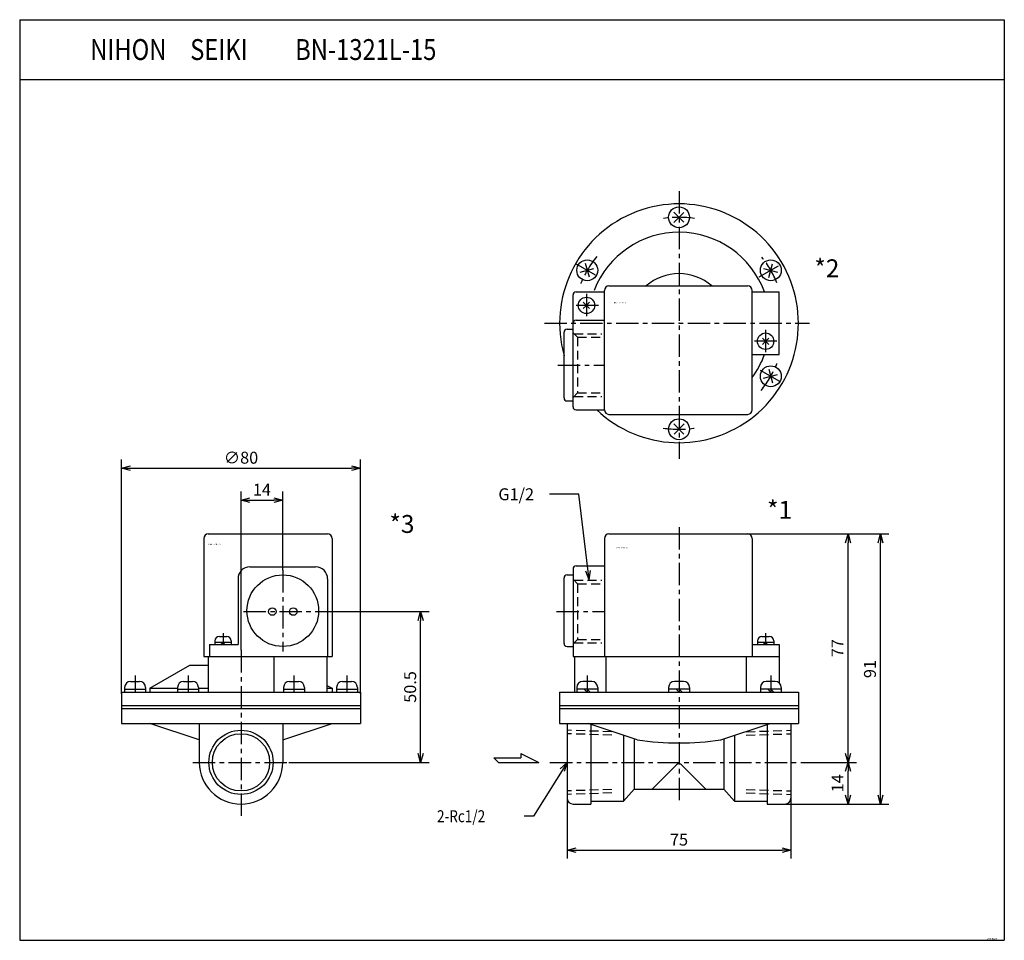
# Model space of a CAD drawing. Units: millimetres. Extents: x -221 to 109, y 58 to 367.
import ezdxf

# ---------------------------------------------------------------- set-up
doc = ezdxf.new("R2010")
doc.units = ezdxf.units.MM
doc.linetypes.add('CENTER', pattern=[12, 7.5, -1.5, 1.5, -1.5])
doc.linetypes.add('DASHED', pattern=[4.5, 3, -1.5])
doc.styles.get("Standard").update_dxf_attribs({"font": 'ROMANS', "bigfont": 'EXTFONT'})
doc.dimstyles.new('DIMSTYLE_FULLSCALE', dxfattribs={"dimtxt": 2.5, "dimasz": 2.5, "dimexe": 1.25, "dimexo": 0.625, "dimtad": 1, "dimtxsty": 'Standard', "dimblk": 'CLOSED', "dimcen": 2.5, "dimadec": 0, "dimazin": 0, "dimtfac": 1, "dimtmove": 0, "dimatfit": 3, "dimldrblk": 'CLOSED', "dimfxl": 1, "dimarcsym": 0})

# ---------------------------------------------------------------- blocks, each defined once
blk = doc.blocks.new('DTL0001')
at = {"color": 0, "linetype": 'Continuous'}
for p, q in [((-23.5, 76.5), (23, 76.5)), ((-25, 75), (-25, 35.5)), ((24.5, 75), (24.5, 35.5)), ((-37.5, 62.8), (-35.5, 62.8)), ((-35.5, 64.8), (-35.5, 35.5)), ((-34.5, 65.8), (-25, 65.8)), ((-38.5, 39.8), (-38.5, 61.8)), ((26.25, 40.7), (26.25, 39.5)), ((26.25, 40.2), (31.75, 40.2)), ((27.75, 42.2), (30.25, 42.2)), ((28.3, 39.5), (29, 40.2)), ((29, 39.5), (29.7, 40.2)), ((31.75, 40.7), (31.75, 39.5)), ((-37.5, 38.8), (-35.5, 38.8)), ((24.5, 39.5), (33.5, 39.5)), ((33.5, 39.5), (33.5, 35.5)), ((-35.5, 35.5), (33.5, 35.5)), ((-35, 35.5), (-35, 23.5)), ((-24.5, 35.5), (-24.5, 23.5)), ((22.5, 35.5), (22.5, 23.5)), ((33.5, 35.5), (33.5, 26.66)), ((-29.24, 27.1), (-32.24, 27.1)), ((1.5, 27.1), (-1.5, 27.1)), ((32.24, 27.1), (29.24, 27.1)), ((-40, 23.5), (-40, 19)), ((-40, 23.5), (40, 23.5)), ((-34.24, 25.1), (-34.24, 23.5)), ((-27.24, 24.5), (-34.24, 24.5)), ((-30.74, 23.5), (-31.74, 24.5)), ((-29.74, 23.5), (-30.74, 24.5)), ((-27.24, 25.1), (-27.24, 23.5)), ((-3.5, 25.1), (-3.5, 23.5)), ((3.5, 24.5), (-3.5, 24.5)), ((0, 23.5), (-1, 24.5)), ((1, 23.5), (0, 24.5)), ((3.5, 25.1), (3.5, 23.5)), ((27.24, 25.1), (27.24, 23.5)), ((34.24, 24.5), (27.24, 24.5)), ((30.74, 23.5), (29.74, 24.5)), ((31.74, 23.5), (30.74, 24.5)), ((34.24, 25.1), (34.24, 23.5)), ((40, 23.5), (40, 19)), ((-40, 19), (40, 19)), ((-40, 19), (-40, 18)), ((-40, 18), (-40, 13)), ((-40, 18), (40, 18)), ((30.23, 18), (40, 18)), ((40, 19), (40, 18)), ((40, 18), (40, 13)), ((-40, 13), (40, 13)), ((-37.5, 13), (-37.5, -12)), ((-14, 7.5), (-30.49, 13)), ((-29.5, 12.67), (-29.5, -14)), ((14, 7.5), (30.49, 13)), ((29.5, 12.67), (29.5, -14)), ((37.5, 13), (37.5, -12)), ((-18.6, 9.04), (-18.6, -13)), ((-15, 7.84), (-15, -9)), ((15, 7.84), (15, -9)), ((18.6, 9.04), (18.6, -13)), ((-9, -9), (-0.86, -0.86)), ((0.86, -0.86), (9, -9)), ((-15, -9), (-18.6, -13)), ((-15, -9), (15, -9)), ((15, -9), (18.6, -13)), ((-29.5, -13), (-18.6, -13)), ((18.6, -13), (29.5, -13)), ((-35.5, -14), (-29.5, -14)), ((29.5, -14), (35.5, -14))]:
    blk.add_line(p, q, dxfattribs=at)
at = {"color": 4, "linetype": 'CENTER'}
for p, q in [((0, 78.8), (0, -14.09)), ((-41.04, 50.5), (-25, 50.5)), ((29, 43.3), (29, 39.5)), ((30.74, 29.06), (30.74, 23.5)), ((-43.23, 0), (40.89, 0))]:
    blk.add_line(p, q, dxfattribs=at)
at = {"color": 0, "linetype": 'DASHED'}
for p, q in [((-33.97, 59.82), (-35.5, 61.35)), ((-33.97, 59.82), (-25.87, 59.82)), ((-33.97, 59.82), (-33.97, 41.18)), ((-35.5, 39.65), (-33.97, 41.18)), ((-33.97, 41.18), (-25.87, 41.18)), ((-22.5, 9.07), (-37.5, 9.59)), ((22.5, 9.07), (37.5, 9.59)), ((-22.5, -9.07), (-37.5, -9.59)), ((22.5, -9.07), (37.5, -9.59))]:
    blk.add_line(p, q, dxfattribs=at)
at = {"color": 4, "linetype": 'DASHED'}
for p, q in [((-35.16, 60.98), (-25.87, 60.98)), ((-35.16, 40.02), (-25.87, 40.02)), ((-22.5, 10.23), (-37.5, 10.76)), ((22.5, 10.23), (37.5, 10.76)), ((-22.5, -10.23), (-37.5, -10.76)), ((22.5, -10.23), (37.5, -10.76))]:
    blk.add_line(p, q, dxfattribs=at)
at = {"color": 0, "linetype": 'CENTER'}
blk.add_line((-30.74, 29.06), (-30.74, 23.5), dxfattribs=at)
at = {"color": 0, "linetype": 'Continuous'}
for centre, radius, start, end in [((-23.5, 75), 1.5, 90, 180), ((23, 75), 1.5, 0, 90), ((-37.5, 61.8), 1, 90, 180), ((-34.5, 64.8), 1, 90, 180), ((-37.5, 39.8), 1, 180, 269.9999), ((27.75, 40.7), 1.5, 90, 180), ((30.25, 40.7), 1.5, 0, 90), ((-32.24, 25.1), 2, 90, 180), ((-29.24, 25.1), 2, 0, 90), ((-1.5, 25.1), 2, 90, 180), ((1.5, 25.1), 2, 0, 90), ((29.24, 25.1), 2, 90, 180), ((32.24, 25.1), 2, 0, 90), ((0, 104.57), 98.07, 261.7931, 278.2071), ((0, -1.73), 1.22, 45, 135), ((-35.5, -12), 2, 180, 270), ((35.5, -12), 2, 270, 0)]:
    blk.add_arc(centre, radius, start, end, dxfattribs=at)
at = {"color": 0}
blk.add_point((0, 0), dxfattribs=at)
at = {"color": 0, "insert": (-21.2, 71.64), "char_height": 0.5, "attachment_point": 7}
blk.add_mtext('{\\W1;BN-1321L-15}', dxfattribs=at)
blk = doc.blocks.new('DTL0002')
at = {"color": 4, "linetype": 'CENTER'}
for p, q in [((0, 44.3), (0, -45.39)), ((-34.64, 20), (-26.9, 15.53)), ((26.87, 15.51), (34.64, 20)), ((-31, 9.86), (-31, 1.96)), ((-26.94, 6), (-34.69, 6)), ((-45.09, 0), (43.73, 0)), ((29, -2.14), (29, -10.02)), ((32.76, -6), (25.31, -6)), ((-40.59, -14), (-25, -14)), ((27.16, -15.68), (34.64, -20))]:
    blk.add_line(p, q, dxfattribs=at)
at = {"color": 0, "linetype": 'Continuous'}
for p, q in [((-1.77, 37.27), (1.63, 33.87)), ((-1.77, 33.73), (1.63, 37.13)), ((-31.39, 20.16), (-30.15, 15.53)), ((30.1, 15.34), (31.34, 19.97)), ((-33.16, 17.1), (-28.52, 18.35)), ((28.33, 18.4), (32.97, 17.15)), ((-34.5, 10.5), (-25, 10.5)), ((-25, -29), (-25, 11)), ((-25, -29), (-25, 10.5)), ((-23.5, 12.5), (23, 12.5)), ((24.5, -29), (24.5, 11)), ((24.5, 10.5), (33.5, 10.5)), ((33.5, -10.5), (33.5, 10.5)), ((-35.5, -28), (-35.5, 9.5)), ((-31, 6), (-32.06, 7.06)), ((-31, 6), (-29.94, 7.06)), ((-31, 6), (-32.06, 4.94)), ((-31, 6), (-29.94, 4.94)), ((-34.5, 1), (-25, 1)), ((-38.5, -25), (-38.5, -3)), ((-37.5, -2), (-35.5, -2)), ((-35.5, -26), (-35.5, -2)), ((29, -6), (27.94, -4.94)), ((29, -6), (27.94, -7.06)), ((29, -6), (30.06, -4.94)), ((29, -6), (30.06, -7.06)), ((24.5, -10.5), (33.5, -10.5)), ((30.1, -15.34), (31.34, -19.97)), ((28.33, -18.4), (32.97, -17.15)), ((-37.5, -26), (-35.5, -26)), ((-34.5, -29), (-25, -29)), ((-23.5, -30.5), (23, -30.5)), ((-1.77, -33.73), (1.63, -37.13)), ((1.77, -33.73), (-1.63, -37.13))]:
    blk.add_line(p, q, dxfattribs=at)
at = {"color": 0, "linetype": 'DASHED'}
for p, q in [((-33.97, -4.68), (-35.5, -3.15)), ((-33.97, -4.68), (-33.97, -23.32)), ((-33.97, -4.68), (-25.87, -4.68)), ((-35.5, -24.85), (-33.97, -23.32)), ((-33.97, -23.32), (-25.87, -23.32))]:
    blk.add_line(p, q, dxfattribs=at)
at = {"color": 4, "linetype": 'DASHED'}
for p, q in [((-35.16, -3.52), (-25.87, -3.52)), ((-35.16, -24.48), (-25.87, -24.48))]:
    blk.add_line(p, q, dxfattribs=at)
at = {"color": 0, "linetype": 'Continuous'}
for centre, radius in [((0, 35.5), 3.5), ((-30.74, 17.75), 3.5), ((30.74, 17.75), 3.5), ((-31, 6), 2.75), ((29, -6), 2.75), ((30.74, -17.75), 3.5), ((0, -35.5), 3.5)]:
    blk.add_circle(centre, radius, dxfattribs=at)
for centre, radius, start, end in [((0, 0), 40, 226.4689, 195.7405), ((0, 0), 30.5, 20.2677, 158.8595), ((0, 0), 16.64, 48.6803, 131.3197), ((-34.5, 9.5), 1, 90, 180), ((-23.5, 11), 1.5, 90, 180), ((23, 11), 1.5, 0, 90), ((-34.5, 0), 1, 90, 180), ((-37.5, -3), 1, 90, 180), ((0, 0), 30.5, 323.4443, 339.8632), ((-37.5, -25), 1, 180, 270), ((-34.5, -28), 1, 180, 270), ((-23.5, -29), 1.5, 180, 270), ((23, -29), 1.5, 270, 0)]:
    blk.add_arc(centre, radius, start, end, dxfattribs=at)
at = {"color": 4, "linetype": 'CENTER'}
for start, end in [(81.5931, 98.3535), (140.9765, 158.8067), (22.4796, 38.5171), (320.7443, 338.6745), (261.3251, 278.9142)]:
    blk.add_arc((0, 0), 35.5, start, end, dxfattribs=at)
at = {"color": 0}
blk.add_point((0, 0), dxfattribs=at)
at = {"color": 0, "insert": (-21.84, 6.68), "char_height": 0.5, "attachment_point": 7}
blk.add_mtext('{\\W1;BN-1321L-15}', dxfattribs=at)
blk = doc.blocks.new('DTL0003')
at = {"color": 0, "linetype": 'Continuous'}
for p, q in [((-11, 76.5), (29, 76.5)), ((-12.5, 75), (-12.5, 35.5)), ((30.5, 75), (30.5, 35.5)), ((3, 65.5), (25, 65.5)), ((-1, 61.5), (-1, 39.5)), ((29, 61.5), (29, 35.5)), ((-8.75, 40.7), (-8.75, 39.5)), ((-8.75, 40.2), (-3.25, 40.2)), ((-7.25, 42.2), (-4.75, 42.2)), ((-6.7, 39.5), (-6, 40.2)), ((-6, 39.5), (-5.3, 40.2)), ((-3.25, 40.7), (-3.25, 39.5)), ((-10.5, 39.5), (-10.5, 35.5)), ((-10.5, 39.5), (-1, 39.5)), ((-12.5, 35.5), (30.5, 35.5)), ((-11, 35.5), (-11, 23.5)), ((11, 35.5), (11, 23.5)), ((28.8, 35.5), (28.8, 23.5)), ((-30.5, 24.8), (-17.16, 32.5)), ((-17.16, 32.5), (-11, 32.5)), ((-37, 27.1), (-34, 27.1)), ((-19.25, 27.1), (-16.25, 27.1)), ((16.25, 27.1), (19.25, 27.1)), ((34, 27.1), (37, 27.1)), ((-40, 23.5), (-40, 19)), ((-40, 23.5), (40, 23.5)), ((-39, 25.1), (-39, 23.5)), ((-39, 24.5), (-32, 24.5)), ((-32, 25.1), (-32, 23.5)), ((-30.5, 24.8), (-30.5, 23.5)), ((-30.5, 24.8), (-21.25, 24.8)), ((-21.25, 25.1), (-21.25, 23.5)), ((-21.25, 24.5), (-14.25, 24.5)), ((-14.25, 25.1), (-14.25, 23.5)), ((-14.25, 24.8), (-11, 24.8)), ((14.25, 25.1), (14.25, 23.5)), ((14.25, 24.5), (21.25, 24.5)), ((21.25, 25.1), (21.25, 23.5)), ((28.8, 25.78), (30.5, 24.8)), ((28.8, 24.8), (30.5, 24.8)), ((30.5, 24.8), (30.5, 23.5)), ((32, 25.1), (32, 23.5)), ((32, 24.5), (39, 24.5)), ((39, 25.1), (39, 23.5)), ((40, 23.5), (40, 19)), ((-40, 19), (40, 19)), ((-40, 19), (-40, 18)), ((-40, 18), (40, 18)), ((-40, 18), (-40, 13)), ((40, 19), (40, 18)), ((40, 18), (40, 13)), ((-40, 13), (40, 13)), ((-14, 7.5), (-30.49, 13)), ((-14, 13), (-14, 0)), ((14, 13), (14, 0)), ((14, 7.5), (30.49, 13))]:
    blk.add_line(p, q, dxfattribs=at)
at = {"color": 4, "linetype": 'CENTER'}
for p, q in [((14, 64.38), (14, 37.16)), ((0.86, 50.5), (27.66, 50.5)), ((-6, 43.3), (-6, 39.5)), ((0, 37.56), (0, -17.92)), ((-35.5, 29.06), (-35.5, 23.5)), ((-17.75, 29.06), (-17.75, 23.5)), ((17.75, 29.06), (17.75, 23.5)), ((35.5, 29.06), (35.5, 23.5)), ((-16.15, 0), (16.02, 0))]:
    blk.add_line(p, q, dxfattribs=at)
at = {"color": 0, "linetype": 'Continuous'}
for centre, radius in [((14, 50.8), 12), ((10.5, 50.5), 1.25), ((17.5, 50.5), 1.25), ((0, 0), 9.59)]:
    blk.add_circle(centre, radius, dxfattribs=at)
at = {"color": 4, "linetype": 'Continuous'}
blk.add_circle((0, 0), 10.76, dxfattribs=at)
at = {"color": 0, "linetype": 'Continuous'}
for centre, radius, start, end in [((-11, 75), 1.5, 90, 180), ((29, 75), 1.5, 0, 90), ((3, 61.5), 4, 90, 180), ((25, 61.5), 4, 0, 90), ((-7.25, 40.7), 1.5, 90, 180), ((-4.75, 40.7), 1.5, 0, 90), ((-37, 25.1), 2, 90, 180), ((-34, 25.1), 2, 0, 90), ((-19.25, 25.1), 2, 90, 180), ((-16.25, 25.1), 2, 0, 90), ((16.25, 25.1), 2, 90, 180), ((19.25, 25.1), 2, 0, 90), ((34, 25.1), 2, 90, 180), ((37, 25.1), 2, 0, 90), ((0, 0), 14, 180, 0)]:
    blk.add_arc(centre, radius, start, end, dxfattribs=at)
at = {"color": 0}
blk.add_point((0, 0), dxfattribs=at)
at = {"color": 0, "insert": (-10.86, 72.78), "char_height": 0.5, "attachment_point": 7}
blk.add_mtext('{\\W1;BN-1321L-15}', dxfattribs=at)
blk = doc.blocks.new('SYM0001')
at = {"color": 7, "linetype": 'Continuous'}
for p, q in [((-3.53, 28.71), (-13.31, 28.71)), ((0, 0), (-3.53, 28.71)), ((0, 0), (-1.19, 2.93)), ((0, 0), (0.44, 3.13))]:
    blk.add_line(p, q, dxfattribs=at)
at = {"color": 7, "insert": (-30.45, 26.71), "char_height": 4, "attachment_point": 7}
blk.add_mtext('{\\W1;G1/2}', dxfattribs=at)
blk = doc.blocks.new('_Open30')
at = {"color": 0, "linetype": 'ByBlock', "lineweight": -2}
for p, q in [((-1, 0.267949), (0, 0)), ((0, 0), (-1, -0.267949)), ((0, 0), (-1, 0))]:
    blk.add_line(p, q, dxfattribs=at)
blk = doc.blocks.new('*D7')
at = {"color": 0, "linetype": 'ByBlock', "lineweight": -2}
for p, q in [((-37.25, 118.05), (-37.25, 85.8)), ((37.75, 118.05), (37.75, 85.8)), ((-34.25, 88.65), (34.75, 88.65))]:
    blk.add_line(p, q, dxfattribs=at)
at = {"layer": 'Defpoints', "color": 0}
for p in [(-37.25, 118.05), (37.75, 118.05), (37.75, 88.65)]:
    blk.add_point(p, dxfattribs=at)
at = {"color": 0, "lineweight": -2, "xscale": 3, "yscale": 3, "zscale": 3}
for p, rotation in [((-37.25, 88.65), 180), ((37.75, 88.65), 360)]:
    blk.add_blockref('_Open30', p, dxfattribs=dict(at, rotation=rotation))
at = {"color": 0, "insert": (0.25, 91.65), "char_height": 4, "attachment_point": 5}
blk.add_mtext('75', dxfattribs=at)
blk = doc.blocks.new('_Closed')
at = {"color": 0, "linetype": 'ByBlock', "lineweight": -2}
for p, q in [((-1, 0.166667), (0, 0)), ((-1, 0.166667), (-1, -0.166667)), ((0, 0), (-1, -0.166667)), ((0, 0), (-1, 0))]:
    blk.add_line(p, q, dxfattribs=at)
blk = doc.blocks.new('*D8')
at = {"color": 0, "linetype": 'ByBlock', "lineweight": -2}
for p, q in [((-146.48, 155.61), (-146.48, 208.72)), ((-132.48, 182.42), (-132.48, 208.72)), ((-143.48, 205.86), (-135.48, 205.86))]:
    blk.add_line(p, q, dxfattribs=at)
at = {"layer": 'Defpoints', "color": 0}
for p in [(-132.48, 205.86), (-132.48, 182.42), (-146.48, 155.61)]:
    blk.add_point(p, dxfattribs=at)
at = {"color": 0, "lineweight": -2, "xscale": 3, "yscale": 3, "zscale": 3, "rotation": 180}
blk.add_blockref('_Open30', (-146.48, 205.86), dxfattribs=at)
at = {"color": 0, "lineweight": -2, "xscale": 3, "yscale": 3, "zscale": 3}
blk.add_blockref('_Open30', (-132.48, 205.86), dxfattribs=at)
at = {"color": 0, "insert": (-139.48, 208.86), "char_height": 4, "attachment_point": 5}
blk.add_mtext('14', dxfattribs=at)
blk = doc.blocks.new('*D9')
at = {"color": 0, "linetype": 'ByBlock', "lineweight": -2}
for p, q in [((-186.48, 141.05), (-186.48, 219.44)), ((-106.48, 141.05), (-106.48, 219.44)), ((-183.48, 216.58), (-109.48, 216.58))]:
    blk.add_line(p, q, dxfattribs=at)
at = {"layer": 'Defpoints', "color": 0}
for p in [(-106.48, 216.58), (-186.48, 141.05), (-106.48, 141.05)]:
    blk.add_point(p, dxfattribs=at)
at = {"color": 0, "lineweight": -2, "xscale": 3, "yscale": 3, "zscale": 3, "rotation": 180}
blk.add_blockref('_Open30', (-186.48, 216.58), dxfattribs=at)
at = {"color": 0, "lineweight": -2, "xscale": 3, "yscale": 3, "zscale": 3}
blk.add_blockref('_Open30', (-106.48, 216.58), dxfattribs=at)
at = {"color": 0, "insert": (-146.48, 219.58), "char_height": 4, "attachment_point": 5}
blk.add_mtext('∅80', dxfattribs=at)
blk = doc.blocks.new('*D10')
at = {"color": 0, "linetype": 'ByBlock', "lineweight": -2}
for p, q in [((-118.82, 168.55), (-83.45, 168.55)), ((-86.3, 121.05), (-86.3, 165.55)), ((-130.46, 118.05), (-83.45, 118.05))]:
    blk.add_line(p, q, dxfattribs=at)
at = {"layer": 'Defpoints', "color": 0}
for p in [(-118.82, 168.55), (-86.3, 168.55), (-130.46, 118.05)]:
    blk.add_point(p, dxfattribs=at)
at = {"color": 0, "lineweight": -2, "xscale": 3, "yscale": 3, "zscale": 3}
for p, rotation in [((-86.3, 168.55), 89.99999999999999), ((-86.3, 118.05), 270)]:
    blk.add_blockref('_Open30', p, dxfattribs=dict(at, rotation=rotation))
at = {"color": 0, "insert": (-89.3, 143.3), "char_height": 4, "attachment_point": 5, "rotation": 90}
blk.add_mtext('50.5', dxfattribs=at)
blk = doc.blocks.new('*D11')
at = {"color": 0, "linetype": 'ByBlock', "lineweight": -2}
for p, q in [((41.15, 118.05), (59.72, 118.05)), ((56.86, 107.05), (56.86, 115.05)), ((35.75, 104.05), (59.72, 104.05))]:
    blk.add_line(p, q, dxfattribs=at)
at = {"layer": 'Defpoints', "color": 0}
for p in [(41.15, 118.05), (56.86, 118.05), (35.75, 104.05)]:
    blk.add_point(p, dxfattribs=at)
at = {"color": 0, "lineweight": -2, "xscale": 3, "yscale": 3, "zscale": 3}
for p, rotation in [((56.86, 118.05), 90), ((56.86, 104.05), 270)]:
    blk.add_blockref('_Open30', p, dxfattribs=dict(at, rotation=rotation))
at = {"color": 0, "insert": (53.86, 111.05), "char_height": 4, "attachment_point": 5, "rotation": 90}
blk.add_mtext('14', dxfattribs=at)
blk = doc.blocks.new('*D12')
at = {"color": 0, "linetype": 'ByBlock', "lineweight": -2}
for p, q in [((23.25, 194.55), (59.72, 194.55)), ((56.86, 121.05), (56.86, 191.55))]:
    blk.add_line(p, q, dxfattribs=at)
at = {"layer": 'Defpoints', "color": 0}
for p in [(23.25, 194.55), (56.86, 194.55), (41.15, 118.05)]:
    blk.add_point(p, dxfattribs=at)
at = {"color": 0, "lineweight": -2, "xscale": 3, "yscale": 3, "zscale": 3}
for p, rotation in [((56.86, 194.55), 89.99999999999999), ((56.86, 118.05), 270)]:
    blk.add_blockref('_Open30', p, dxfattribs=dict(at, rotation=rotation))
at = {"color": 0, "insert": (53.86, 156.3), "char_height": 4, "attachment_point": 5, "rotation": 90}
blk.add_mtext('77', dxfattribs=at)
blk = doc.blocks.new('*D13')
at = {"color": 0, "linetype": 'ByBlock', "lineweight": -2}
for p, q in [((59.72, 194.55), (70.58, 194.55)), ((67.72, 107.05), (67.72, 191.55)), ((59.72, 104.05), (70.58, 104.05))]:
    blk.add_line(p, q, dxfattribs=at)
at = {"layer": 'Defpoints', "color": 0}
for p in [(59.72, 194.55), (67.72, 194.55), (59.72, 104.05)]:
    blk.add_point(p, dxfattribs=at)
at = {"color": 0, "lineweight": -2, "xscale": 3, "yscale": 3, "zscale": 3}
for p, rotation in [((67.72, 194.55), 90), ((67.72, 104.05), 270)]:
    blk.add_blockref('_Open30', p, dxfattribs=dict(at, rotation=rotation))
at = {"color": 0, "insert": (64.72, 149.3), "char_height": 4, "attachment_point": 5, "rotation": 90}
blk.add_mtext('91', dxfattribs=at)
blk = doc.blocks.new('SYM0002')
at = {"color": 7, "linetype": 'Continuous'}
for p, q in [((0, 0), (-11.28, -18.05)), ((0, 0), (-2.31, -2.16)), ((0, 0), (-0.93, -3.02)), ((-11.28, -18.05), (-14.43, -18.05))]:
    blk.add_line(p, q, dxfattribs=at)
at = {"color": 7, "insert": (-43.57, -20.05), "char_height": 4, "attachment_point": 7}
blk.add_mtext('{\\W0.833333;2-Rc1/2}', dxfattribs=at)

msp = doc.modelspace()

# ---------------------------------------------------------------- linework, layer by layer
at = {"color": 7, "linetype": 'Continuous'}
for p, q in [((-220.62, 366.82), (-220.62, 58.43)), ((-220.62, 366.82), (109.22, 366.82)), ((109.22, 366.82), (109.22, 58.43)), ((-220.62, 346.82), (109.22, 346.82)), ((-61.76, 119.55), (-52.76, 119.55)), ((-61.76, 119.55), (-60.26, 118.05)), ((-52.76, 121.05), (-52.76, 119.55)), ((-52.76, 121.05), (-46.76, 118.05)), ((-60.26, 118.05), (-46.76, 118.05)), ((-220.62, 58.43), (109.22, 58.43))]:
    msp.add_line(p, q, dxfattribs=at)

# ---------------------------------------------------------------- block references
at = {"color": 7}
for name, p in [('DTL0002', (0.25, 265.12)), ('SYM0001', (-29.82, 179.13)), ('DTL0001', (0.25, 118.05)), ('DTL0003', (-146.48, 118.05)), ('SYM0002', (-37.25, 118.05))]:
    msp.add_blockref(name, p, dxfattribs=at)

# ---------------------------------------------------------------- texts
at = {"color": 7, "attachment_point": 7}
for s, insert, char_height in [('{\\W0.833333;\u3000\u3000\u3000NIHON\u3000SEIKI\u3000\u3000BN-1321L-15}', (-220.87, 353.32), 7), ('{\\W1;*2}', (45.6, 280.54), 6), ('{\\W1;*1}', (29.76, 199.64), 6), ('{\\W1;*3}', (-96.74, 194.9), 6), ('{\\W0.833333;ACAE-0002-E}', (103.41, 58.69), 0.5)]:
    msp.add_mtext(s, dxfattribs=dict(at, insert=insert, char_height=char_height))

# ---------------------------------------------------------------- dimensions: what is measured, and where the dimension line sits
at = {"color": 7}
dim = msp.add_linear_dim(base=(-106.48, 216.58), p1=(-186.48, 141.05), p2=(-106.48, 141.05), angle=180, text='∅80', dimstyle='DIMSTYLE_FULLSCALE', override={"dimscale": 1, "dimtxt": 4, "dimasz": 3, "dimexe": 2.856995, "dimexo": 0, "dimgap": 1, "dimtad": 1, "dimtih": 0, "dimtoh": 0, "dimdec": 0, "dimdsep": 46, "dimblk1": 'Open30', "dimblk2": 'Open30', "dimsah": 1, "dimse1": 0, "dimse2": 0, "dimtmove": 0}, dxfattribs=at)
dim.commit()
dim.dimension.update_dxf_attribs({"geometry": '*D9', "text_midpoint": (-146.48, 216.58), "dimtype": 160})
for base, p1, p2, angle, override, picture, middle in [((-132.48, 205.86), (-146.48, 155.61), (-132.48, 182.42), 180, {"dimscale": 1, "dimtxt": 4, "dimasz": 3, "dimexe": 2.856995, "dimexo": 0, "dimgap": 1, "dimtad": 1, "dimtih": 0, "dimtoh": 0, "dimdec": 0, "dimlfac": 1, "dimdsep": 46, "dimblk1": 'Open30', "dimblk2": 'Open30', "dimsah": 1, "dimse1": 0, "dimse2": 0, "dimtmove": 0}, '*D8', (-139.48, 205.86)), ((56.86068344, 194.54681396), (41.14715576, 118.04681396), (23.25314331, 194.54681396), 270, {"dimscale": 1, "dimtxt": 4, "dimasz": 3, "dimexe": 2.856998, "dimexo": 0, "dimgap": 1, "dimtad": 1, "dimtih": 0, "dimtoh": 0, "dimdec": 0, "dimlfac": 1, "dimdsep": 46, "dimblk1": 'Open30', "dimblk2": 'Open30', "dimsah": 1, "dimse1": 1, "dimse2": 0, "dimtmove": 0}, '*D12', (56.86068344, 156.29781396)), ((67.72418976, 194.54681396), (59.71768188, 104.04681396), (59.71768188, 194.54681396), 270, {"dimscale": 1, "dimtxt": 4, "dimasz": 3, "dimexe": 2.857002, "dimexo": 0, "dimgap": 1, "dimtad": 1, "dimtih": 0, "dimtoh": 0, "dimdec": 0, "dimlfac": 1, "dimdsep": 46, "dimblk1": 'Open30', "dimblk2": 'Open30', "dimsah": 1, "dimse1": 0, "dimse2": 0, "dimtmove": 0}, '*D13', (67.72418976, 149.29781396)), ((-86.3, 168.55), (-130.46, 118.05), (-118.82, 168.55), 270, {"dimscale": 1, "dimtxt": 4, "dimasz": 3, "dimexe": 2.857002, "dimexo": 0, "dimgap": 1, "dimtad": 1, "dimtih": 0, "dimtoh": 0, "dimdec": 1, "dimlfac": 1, "dimzin": 0, "dimdsep": 46, "dimblk1": 'Open30', "dimblk2": 'Open30', "dimsah": 1, "dimse1": 0, "dimse2": 0, "dimtmove": 0}, '*D10', (-86.3, 143.3)), ((37.75, 88.65), (-37.25, 118.05), (37.75, 118.05), 180, {"dimscale": 1, "dimtxt": 3.999998, "dimasz": 3, "dimexe": 2.857002, "dimexo": 0, "dimgap": 1, "dimtad": 1, "dimtih": 0, "dimtoh": 0, "dimdec": 0, "dimlfac": 1, "dimdsep": 46, "dimblk1": 'Open30', "dimblk2": 'Open30', "dimsah": 1, "dimse1": 0, "dimse2": 0, "dimtmove": 0}, '*D7', (0.25, 88.65)), ((56.86, 118.05), (35.75, 104.05), (41.15, 118.05), 270, {"dimscale": 1, "dimtxt": 4, "dimasz": 3, "dimexe": 2.856998, "dimexo": 0, "dimgap": 1, "dimtad": 1, "dimtih": 0, "dimtoh": 0, "dimdec": 0, "dimlfac": 1, "dimdsep": 46, "dimblk1": 'Open30', "dimblk2": 'Open30', "dimsah": 1, "dimse1": 0, "dimse2": 0, "dimtmove": 0}, '*D11', (56.86, 111.05))]:
    dim = msp.add_linear_dim(base=base, p1=p1, p2=p2, angle=angle, dimstyle='DIMSTYLE_FULLSCALE', override=override, dxfattribs=at)
    dim.commit()
    dim.dimension.update_dxf_attribs({"geometry": picture, "text_midpoint": middle, "dimtype": 160})

doc.saveas('drawing.dxf')
